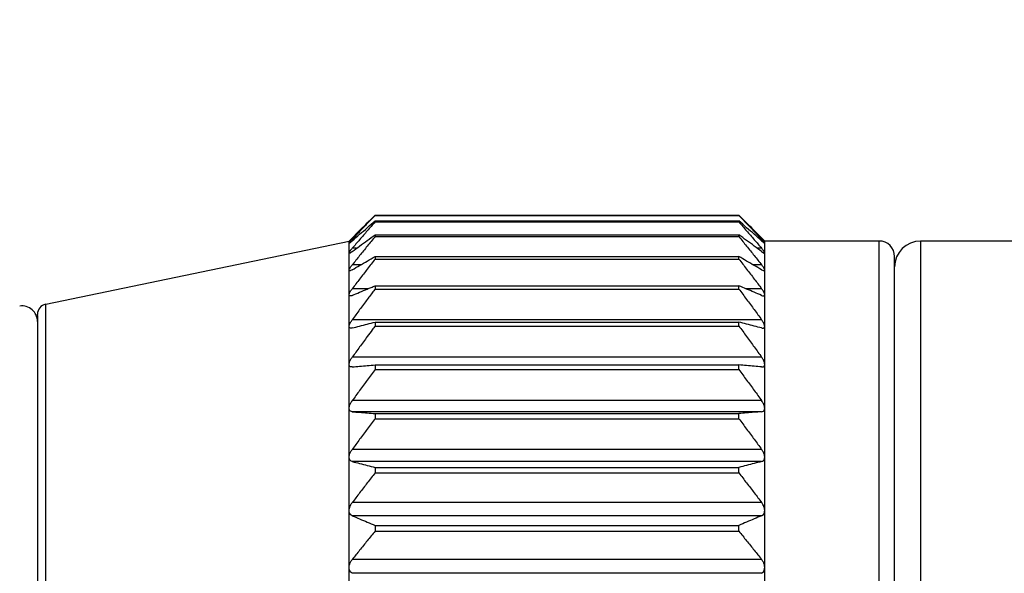
# Model space of a CAD drawing. Extents: x 0 to 210, y 0 to 297.
# Drawn here: x 99 to 137, y 208 to 229 of the extents above; entities that cross this region are included whole.
import ezdxf

# ---------------------------------------------------------------- set-up
doc = ezdxf.new("R2010")
doc.units = 0
doc.header["$LTSCALE"] = 19.36
doc.layers.get('0').update_dxf_attribs({"linetype": 'CONTINUOUS'})
doc.layers.add('ZEICHNUNGSBEMASSUNGEN', color=7, linetype='CONTINUOUS')
doc.styles.get("Standard").update_dxf_attribs({"font": 'txt', "width": 0.7})
doc.dimstyles.new('DIMSTYLE_1', dxfattribs={"dimtxt": 3.5, "dimasz": 3.5, "dimexe": 0.18, "dimexo": 0.0625, "dimgap": 0.09, "dimtad": 1, "dimdec": 0, "dimlfac": 0.5, "dimtxsty": 'STANDARD', "dimblk": '_FILLED', "dimblk1": '_FILLED', "dimblk2": '_FILLED', "dimcen": 0.09, "dimclrt": 5, "dimazin": 3, "dimtp": 0.3, "dimtm": 0.3, "dimtfac": 1, "dimtdec": 0, "dimtofl": 0, "dimtmove": 0, "dimatfit": 3, "dimtolj": 1})

# ---------------------------------------------------------------- blocks, each defined once
blk = doc.blocks.new('_FILLED')
at = {"color": 0, "linetype": 'BYBLOCK'}
blk.add_solid([(0, 0), (-1, 0.125), (-1, -0.125)], dxfattribs=at)
blk = doc.blocks.new('*D0')
at = {"layer": 'ZEICHNUNGSBEMASSUNGEN', "color": 2, "linetype": 'CONTINUOUS'}
for p, q in [((59.291, 208.121), (59.291, 250.271)), ((198.291, 215.203), (198.291, 250.271)), ((59.291, 248.771), (128.791, 248.771)), ((198.291, 248.771), (128.791, 248.771))]:
    blk.add_line(p, q, dxfattribs=at)
at = {"layer": 'ZEICHNUNGSBEMASSUNGEN', "color": 2, "linetype": 'CONTINUOUS', "xscale": 3.5, "yscale": 3.5, "zscale": 3.5, "rotation": 180}
blk.add_blockref('_FILLED', (59.291, 248.771), dxfattribs=at)
at = {"layer": 'ZEICHNUNGSBEMASSUNGEN', "color": 2, "linetype": 'CONTINUOUS', "xscale": 3.5, "yscale": 3.5, "zscale": 3.5}
blk.add_blockref('_FILLED', (198.291, 248.771), dxfattribs=at)
at = {"layer": 'ZEICHNUNGSBEMASSUNGEN', "color": 5, "linetype": 'CONTINUOUS', "oblique": 15, "width": 0.717532}
blk.add_text('70 -72 [2.756 - 2.835]', height=3.5, dxfattribs=at).set_placement((110.013, 249.646))

msp = doc.modelspace()

# ---------------------------------------------------------------- linework, layer by layer
at = {"color": 7, "linetype": 'CONTINUOUS'}
for p, q in [((112.2912, 221.4469), (112.2912, 221.4392)), ((112.2912, 221.4469), (126.2912, 221.4469)), ((112.2912, 221.4392), (126.2912, 221.4392)), ((126.2912, 221.4392), (126.2912, 221.4469)), ((112.2912, 221.2259), (112.2912, 221.1876)), ((112.2912, 221.2259), (126.2912, 221.2259)), ((112.2912, 221.1876), (126.2912, 221.1876)), ((126.2912, 221.1876), (126.2912, 221.2259)), ((111.2912, 220.4533), (111.7472, 220.9093)), ((112.2912, 220.693), (112.2912, 220.6247)), ((112.2912, 220.693), (126.2912, 220.693)), ((112.2912, 220.6247), (126.2912, 220.6247)), ((126.2912, 220.6247), (126.2912, 220.693)), ((126.8353, 220.9093), (127.2912, 220.4533)), ((99.6097, 218.0197), (111.2912, 220.4533)), ((111.2912, 182.4627), (111.2912, 220.4533)), ((111.2928, 220.3672), (111.2912, 220.369)), ((127.2896, 220.3672), (127.2912, 220.369)), ((127.2912, 182.4627), (127.2912, 220.4533)), ((131.6912, 220.4533), (127.2912, 220.4533)), ((137.2912, 220.4533), (133.2912, 220.4533)), ((112.2912, 219.8567), (112.2912, 219.7594)), ((112.2912, 219.8567), (126.2912, 219.8567)), ((112.2912, 219.7594), (126.2912, 219.7594)), ((126.2912, 219.7594), (126.2912, 219.8567)), ((132.2912, 183.0962), (132.2912, 219.8533)), ((112.2912, 218.7302), (112.2912, 218.6055)), ((112.2912, 218.7302), (126.2912, 218.7302)), ((126.2912, 218.6055), (126.2912, 218.7302)), ((112.2912, 218.6055), (126.2912, 218.6055)), ((99.2912, 217.5829), (99.2912, 185.2786)), ((112.2912, 217.3312), (112.2912, 217.1811)), ((112.2912, 217.3312), (126.2912, 217.3312)), ((126.2912, 217.1811), (126.2912, 217.3312)), ((112.2912, 217.1811), (126.2912, 217.1811)), ((111.4105, 215.6063), (111.3927, 215.6055)), ((112.2912, 215.6818), (112.2912, 215.5086)), ((112.2912, 215.6818), (126.2912, 215.6818)), ((112.2912, 215.5086), (126.2912, 215.5086)), ((126.2912, 215.5086), (126.2912, 215.6818)), ((127.172, 215.6063), (127.1898, 215.6055)), ((112.2912, 213.808), (112.2912, 213.6145)), ((112.2912, 213.808), (126.2912, 213.808)), ((126.2912, 213.6145), (126.2912, 213.808)), ((112.2912, 213.6145), (126.2912, 213.6145)), ((112.2912, 211.7394), (112.2912, 211.5285)), ((112.2912, 211.7394), (126.2912, 211.7394)), ((112.2912, 211.5285), (126.2912, 211.5285)), ((126.2912, 211.5285), (126.2912, 211.7394)), ((112.2912, 209.5086), (112.2912, 209.2837)), ((112.2912, 209.5086), (126.2912, 209.5086)), ((112.2912, 209.2837), (126.2912, 209.2837)), ((126.2912, 209.2837), (126.2912, 209.5086))]:
    msp.add_line(p, q, dxfattribs=at)
at = {"color": 9, "linetype": 'CONTINUOUS'}
for p, q in [((111.4706, 220.5123), (111.4105, 220.5123)), ((127.172, 220.5123), (127.1119, 220.5123)), ((131.6912, 182.4533), (131.6912, 220.4533)), ((133.2912, 220.4533), (133.2912, 182.4533)), ((111.5765, 220.1718), (111.4105, 220.1718)), ((127.172, 220.1718), (127.006, 220.1718)), ((111.736, 219.5361), (111.4105, 219.5361)), ((127.172, 219.5361), (126.8465, 219.5361)), ((112.0153, 218.6153), (111.4105, 218.6153)), ((127.172, 218.6153), (126.5671, 218.6153)), ((99.6097, 184.887), (99.6097, 218.0197)), ((99.2912, 217.5829), (99.2912, 217.6278)), ((127.172, 217.4237), (111.4105, 217.4237)), ((127.172, 215.9804), (111.4105, 215.9804)), ((127.172, 214.3079), (111.4105, 214.3079)), ((127.172, 213.8836), (111.4105, 213.8836)), ((127.172, 212.4327), (111.4105, 212.4327)), ((127.172, 211.9648), (111.4105, 211.9648)), ((127.172, 210.3844), (111.4105, 210.3844)), ((127.172, 209.8803), (111.4105, 209.8803)), ((127.172, 208.1952), (111.4105, 208.1952)), ((127.172, 207.6629), (111.4105, 207.6629))]:
    msp.add_line(p, q, dxfattribs=at)
at = {"color": 7, "linetype": 'CONTINUOUS'}
for centre, radius, start, end in [((131.6912, 219.8533), 0.6, 0, 90), ((133.2912, 219.4533), 1, 90, 180), ((99.6912, 217.6281), 0.4, 101.76829, 180), ((98.6912, 217.3533), 0.6, 0, 98)]:
    msp.add_arc(centre, radius, start, end, dxfattribs=at)
for points in [[(112.1389, 221.2976), (112.1896, 221.3475), (112.2404, 221.3972), (112.2912, 221.4469)], [(112.2912, 221.4392), (112.2556, 221.4025), (112.2201, 221.3657), (112.1846, 221.3288)], [(126.4436, 221.2976), (126.3929, 221.3475), (126.3421, 221.3972), (126.2912, 221.4469)], [(126.2912, 221.4392), (126.3268, 221.4025), (126.3624, 221.3657), (126.3979, 221.3288)], [(112.1846, 221.3288), (112.1693, 221.313), (112.1541, 221.2972), (112.1389, 221.2814)], [(126.3979, 221.3288), (126.4131, 221.313), (126.4284, 221.2972), (126.4436, 221.2814)], [(111.3838, 220.4837), (111.3927, 220.4933), (111.4017, 220.5028), (111.4105, 220.5123)], [(127.1987, 220.4837), (127.1898, 220.4933), (127.1808, 220.5028), (127.172, 220.5123)], [(111.3012, 219.987), (111.2961, 219.9884), (111.2912, 219.9913), (111.2912, 219.9958)], [(111.344, 220.0892), (111.3457, 220.0915), (111.3474, 220.0937), (111.3491, 220.096)], [(111.3491, 220.096), (111.3571, 220.1067), (111.3654, 220.1173), (111.3739, 220.1278)], [(111.3739, 220.1278), (111.3859, 220.1426), (111.3982, 220.1573), (111.4105, 220.1718)], [(127.2085, 220.1278), (127.1966, 220.1426), (127.1843, 220.1573), (127.172, 220.1718)], [(127.2334, 220.096), (127.2254, 220.1067), (127.217, 220.1173), (127.2085, 220.1278)], [(127.2384, 220.0892), (127.2368, 220.0915), (127.2351, 220.0937), (127.2334, 220.096)], [(127.2813, 219.987), (127.2864, 219.9884), (127.2912, 219.9913), (127.2912, 219.9958)], [(111.374, 219.4884), (111.3858, 219.5045), (111.3981, 219.5204), (111.4105, 219.5361)], [(127.2085, 219.4884), (127.1967, 219.5045), (127.1844, 219.5204), (127.172, 219.5361)], [(112.1389, 218.6669), (112.1896, 218.6881), (112.2404, 218.7092), (112.2912, 218.7302)], [(111.2912, 218.3825), (111.2912, 218.391), (111.2924, 218.3995), (111.2942, 218.4078)], [(112.2912, 218.6055), (112.2746, 218.5836), (112.2579, 218.5616), (112.2413, 218.5397)], [(127.2384, 218.5179), (127.2182, 218.5516), (127.1956, 218.5839), (127.172, 218.6153)], [(127.2912, 218.3825), (127.2912, 218.391), (127.2901, 218.3995), (127.2882, 218.4078)], [(111.4105, 217.1058), (111.3946, 217.1016), (111.378, 217.098), (111.3614, 217.0983)], [(112.2912, 217.1811), (112.2548, 217.1323), (112.2184, 217.0835), (112.1821, 217.0347)], [(127.172, 217.1058), (127.1879, 217.1016), (127.2044, 217.098), (127.221, 217.0983)], [(111.3927, 215.6054), (111.3864, 215.6054), (111.3801, 215.6056), (111.3739, 215.6064)], [(127.1898, 215.6054), (127.196, 215.6054), (127.2024, 215.6056), (127.2086, 215.6064)]]:
    msp.add_open_spline(points, degree=3, dxfattribs=at)
for points, knots in [([(112.1389, 221.2814), (112.0888, 221.2293), (111.9404, 221.0747), (111.6972, 220.8187), (111.5051, 220.6138), (111.4105, 220.5123)], [0, 0, 0, 0, 0.2046975, 0.6069983, 1, 1, 1, 1]), ([(111.4105, 220.459), (111.5051, 220.5431), (111.6973, 220.7127), (111.9909, 220.9683), (112.1901, 221.1395), (112.2912, 221.2259)], [0, 0, 0, 0, 0.3251339, 0.6584201, 1, 1, 1, 1]), ([(112.2912, 221.1876), (112.1901, 221.0731), (111.9907, 220.846), (111.6971, 220.5075), (111.505, 220.283), (111.4105, 220.1718)], [0, 0, 0, 0, 0.3409307, 0.6742196, 1, 1, 1, 1]), ([(111.7465, 220.9086), (111.827, 220.9891), (111.9576, 221.119), (112.0888, 221.2483), (112.1389, 221.2976)], [0, 0, 0, 0, 0.6183573, 1, 1, 1, 1]), ([(127.172, 220.459), (127.0774, 220.5431), (126.8852, 220.7127), (126.5916, 220.9683), (126.3923, 221.1395), (126.2912, 221.2259)], [0, 0, 0, 0, 0.3251339, 0.6584201, 1, 1, 1, 1]), ([(126.2912, 221.1876), (126.3924, 221.0731), (126.5918, 220.846), (126.8854, 220.5075), (127.0774, 220.283), (127.172, 220.1718)], [0, 0, 0, 0, 0.3409307, 0.6742196, 1, 1, 1, 1]), ([(126.836, 220.9086), (126.7554, 220.9891), (126.6249, 221.119), (126.4937, 221.2483), (126.4436, 221.2976)], [0, 0, 0, 0, 0.6183573, 1, 1, 1, 1]), ([(126.4436, 221.2814), (126.4937, 221.2293), (126.6421, 221.0747), (126.8853, 220.8187), (127.0774, 220.6138), (127.172, 220.5123)], [0, 0, 0, 0, 0.2046975, 0.6069983, 1, 1, 1, 1]), ([(111.4105, 220.0484), (111.5052, 220.1191), (111.6975, 220.2617), (111.9911, 220.4766), (112.1902, 220.6205), (112.2912, 220.693)], [0, 0, 0, 0, 0.3247772, 0.6580629, 1, 1, 1, 1]), ([(112.2912, 220.6247), (112.1901, 220.5019), (111.9906, 220.2586), (111.697, 219.8958), (111.505, 219.6553), (111.4105, 219.5361)], [0, 0, 0, 0, 0.3407853, 0.6740745, 1, 1, 1, 1]), ([(127.172, 220.0484), (127.0773, 220.1191), (126.885, 220.2617), (126.5914, 220.4766), (126.3923, 220.6205), (126.2912, 220.693)], [0, 0, 0, 0, 0.3247772, 0.6580629, 1, 1, 1, 1]), ([(126.2912, 220.6247), (126.3924, 220.5019), (126.5919, 220.2586), (126.8855, 219.8958), (127.0775, 219.6553), (127.172, 219.5361)], [0, 0, 0, 0, 0.3407853, 0.6740745, 1, 1, 1, 1]), ([(111.2912, 220.369), (111.2912, 220.3775), (111.3145, 220.4009), (111.3424, 220.4387), (111.37, 220.469), (111.3838, 220.4837)], [0, 0, 0, 0, 0.1723231, 0.5946562, 1, 1, 1, 1]), ([(111.4105, 220.459), (111.3887, 220.4396), (111.3468, 220.4057), (111.3251, 220.3844), (111.2968, 220.3679), (111.2943, 220.3672)], [0, 0, 0, 0, 0.6034738, 0.9472353, 1, 1, 1, 1]), ([(127.172, 220.459), (127.1938, 220.4396), (127.2357, 220.4057), (127.2573, 220.3844), (127.2857, 220.3679), (127.2882, 220.3672)], [0, 0, 0, 0, 0.6034738, 0.9472353, 1, 1, 1, 1]), ([(127.2912, 220.369), (127.2912, 220.3775), (127.268, 220.4009), (127.2401, 220.4387), (127.2125, 220.469), (127.1987, 220.4837)], [0, 0, 0, 0, 0.1723231, 0.5946562, 1, 1, 1, 1]), ([(111.2912, 219.9958), (111.2912, 220.0079), (111.3102, 220.0411), (111.33, 220.0702), (111.344, 220.0892)], [0, 0, 0, 0, 0.3377522, 1, 1, 1, 1]), ([(111.4105, 220.0484), (111.389, 220.0324), (111.3535, 220.0141), (111.3199, 219.9826), (111.3021, 219.9867), (111.3012, 219.987)], [0, 0, 0, 0, 0.6365626, 0.9808124, 1, 1, 1, 1]), ([(127.172, 220.0484), (127.1934, 220.0324), (127.229, 220.0141), (127.2626, 219.9826), (127.2803, 219.9867), (127.2813, 219.987)], [0, 0, 0, 0, 0.6365626, 0.9808124, 1, 1, 1, 1]), ([(127.2912, 219.9958), (127.2912, 220.0079), (127.2723, 220.0411), (127.2525, 220.0702), (127.2384, 220.0892)], [0, 0, 0, 0, 0.3377522, 1, 1, 1, 1]), ([(111.3207, 219.4077), (111.3281, 219.4206), (111.3451, 219.4478), (111.3637, 219.4743), (111.374, 219.4884)], [0, 0, 0, 0, 0.459315, 1, 1, 1, 1]), ([(111.4105, 219.3445), (111.5052, 219.4007), (111.6977, 219.5141), (111.9913, 219.6848), (112.1903, 219.7991), (112.2912, 219.8567)], [0, 0, 0, 0, 0.324361, 0.6576465, 1, 1, 1, 1]), ([(112.2912, 219.7594), (112.19, 219.6304), (111.9906, 219.3746), (111.697, 218.9932), (111.505, 218.7405), (111.4105, 218.6153)], [0, 0, 0, 0, 0.340683, 0.6739726, 1, 1, 1, 1]), ([(127.172, 219.3445), (127.0773, 219.4007), (126.8848, 219.5141), (126.5912, 219.6848), (126.3922, 219.7991), (126.2912, 219.8567)], [0, 0, 0, 0, 0.324361, 0.6576465, 1, 1, 1, 1]), ([(126.2912, 219.7594), (126.3924, 219.6304), (126.5919, 219.3746), (126.8855, 218.9932), (127.0775, 218.7405), (127.172, 218.6153)], [0, 0, 0, 0, 0.340683, 0.6739726, 1, 1, 1, 1]), ([(127.2617, 219.4077), (127.2544, 219.4206), (127.2374, 219.4478), (127.2188, 219.4743), (127.2085, 219.4884)], [0, 0, 0, 0, 0.459315, 1, 1, 1, 1]), ([(111.2912, 219.3301), (111.2912, 219.3459), (111.3019, 219.3727), (111.3149, 219.3974), (111.3207, 219.4077)], [0, 0, 0, 0, 0.5703327, 1, 1, 1, 1]), ([(111.3152, 219.305), (111.3112, 219.3052), (111.2996, 219.3081), (111.2912, 219.3216), (111.2912, 219.3301)], [0, 0, 0, 0, 0.3261777, 1, 1, 1, 1]), ([(111.4105, 219.3445), (111.3893, 219.3319), (111.3614, 219.3182), (111.3243, 219.3047), (111.3152, 219.305)], [0, 0, 0, 0, 0.7259735, 1, 1, 1, 1]), ([(127.172, 219.3445), (127.1932, 219.3319), (127.221, 219.3182), (127.2581, 219.3047), (127.2672, 219.305)], [0, 0, 0, 0, 0.7259735, 1, 1, 1, 1]), ([(127.2912, 219.3301), (127.2912, 219.3459), (127.2806, 219.3727), (127.2676, 219.3974), (127.2617, 219.4077)], [0, 0, 0, 0, 0.5703327, 1, 1, 1, 1]), ([(127.2672, 219.305), (127.2712, 219.3052), (127.2829, 219.3081), (127.2912, 219.3216), (127.2912, 219.3301)], [0, 0, 0, 0, 0.3261777, 1, 1, 1, 1]), ([(127.172, 218.3584), (127.0772, 218.3993), (126.8846, 218.4816), (126.591, 218.6055), (126.3922, 218.6884), (126.2912, 218.7302)], [0, 0, 0, 0, 0.323921, 0.6572066, 1, 1, 1, 1]), ([(111.3356, 218.3389), (111.3238, 218.339), (111.2991, 218.3437), (111.2912, 218.3704), (111.2912, 218.3825)], [0, 0, 0, 0, 0.4786484, 1, 1, 1, 1]), ([(111.2942, 218.4078), (111.2966, 218.4184), (111.3099, 218.4573), (111.3473, 218.5273), (111.3868, 218.5839), (111.4105, 218.6153)], [0, 0, 0, 0, 0.1357601, 0.5062716, 1, 1, 1, 1]), ([(111.4105, 218.3584), (111.3893, 218.3493), (111.366, 218.34), (111.3384, 218.3389), (111.3356, 218.3389)], [0, 0, 0, 0, 0.898725, 1, 1, 1, 1]), ([(111.4105, 218.3584), (111.5053, 218.3993), (111.6979, 218.4816), (111.9408, 218.5841), (112.0888, 218.646), (112.1389, 218.6669)], [0, 0, 0, 0, 0.3914858, 0.7942896, 1, 1, 1, 1]), ([(112.2413, 218.5397), (112.1569, 218.4283), (111.9741, 218.1859), (111.6969, 217.8141), (111.505, 217.5531), (111.4105, 217.4237)], [0, 0, 0, 0, 0.3014743, 0.6545496, 1, 1, 1, 1]), ([(126.2912, 218.6055), (126.3925, 218.4722), (126.5919, 218.208), (126.8855, 217.8141), (127.0775, 217.5531), (127.172, 217.4237)], [0, 0, 0, 0, 0.340618, 0.6739078, 1, 1, 1, 1]), ([(127.172, 218.3584), (127.1932, 218.3493), (127.2165, 218.34), (127.244, 218.3389), (127.2468, 218.3389)], [0, 0, 0, 0, 0.898725, 1, 1, 1, 1]), ([(127.2882, 218.4078), (127.2859, 218.4184), (127.2726, 218.4573), (127.2536, 218.4927), (127.2384, 218.5179)], [0, 0, 0, 0, 0.2681566, 1, 1, 1, 1]), ([(127.2468, 218.3389), (127.2587, 218.339), (127.2834, 218.3437), (127.2912, 218.3704), (127.2912, 218.3825)], [0, 0, 0, 0, 0.4786484, 1, 1, 1, 1]), ([(111.2912, 217.1679), (111.2912, 217.1905), (111.3046, 217.2445), (111.3463, 217.3302), (111.3865, 217.3909), (111.4105, 217.4237)], [0, 0, 0, 0, 0.2374382, 0.5723619, 1, 1, 1, 1]), ([(111.4105, 217.1058), (111.5054, 217.1306), (111.698, 217.1805), (111.9916, 217.2557), (112.1904, 217.3059), (112.2912, 217.3312)], [0, 0, 0, 0, 0.3235318, 0.6568179, 1, 1, 1, 1]), ([(127.172, 217.1058), (127.0771, 217.1306), (126.8845, 217.1805), (126.5909, 217.2557), (126.3921, 217.3059), (126.2912, 217.3312)], [0, 0, 0, 0, 0.3235318, 0.6568179, 1, 1, 1, 1]), ([(127.2912, 217.1679), (127.2912, 217.1905), (127.2778, 217.2445), (127.2362, 217.3302), (127.196, 217.3909), (127.172, 217.4237)], [0, 0, 0, 0, 0.2374382, 0.5723619, 1, 1, 1, 1]), ([(111.3614, 217.0983), (111.3556, 217.0984), (111.3344, 217.1004), (111.2975, 217.118), (111.2912, 217.1521), (111.2912, 217.1679)], [0, 0, 0, 0, 0.1570868, 0.5723695, 1, 1, 1, 1]), ([(112.1821, 217.0347), (112.1175, 216.9479), (111.9545, 216.7281), (111.6969, 216.3769), (111.505, 216.1118), (111.4105, 215.9804)], [0, 0, 0, 0, 0.2484253, 0.6282966, 1, 1, 1, 1]), ([(126.2912, 217.1811), (126.3925, 217.0457), (126.592, 216.7772), (126.8856, 216.3769), (127.0775, 216.1118), (127.172, 215.9804)], [0, 0, 0, 0, 0.3405865, 0.6738764, 1, 1, 1, 1]), ([(127.221, 217.0983), (127.2269, 217.0984), (127.2481, 217.1004), (127.285, 217.118), (127.2912, 217.1521), (127.2912, 217.1679)], [0, 0, 0, 0, 0.1570868, 0.5723695, 1, 1, 1, 1]), ([(111.2912, 215.7054), (111.2912, 215.731), (111.3037, 215.7901), (111.3453, 215.8826), (111.3862, 215.9465), (111.4105, 215.9804)], [0, 0, 0, 0, 0.2524738, 0.5877065, 1, 1, 1, 1]), ([(111.3739, 215.6064), (111.3636, 215.6076), (111.336, 215.6141), (111.2971, 215.6473), (111.2912, 215.6862), (111.2912, 215.7054)], [0, 0, 0, 0, 0.2171655, 0.592791, 1, 1, 1, 1]), ([(127.2912, 215.7054), (127.2912, 215.731), (127.2788, 215.7901), (127.2372, 215.8826), (127.1963, 215.9465), (127.172, 215.9804)], [0, 0, 0, 0, 0.2524738, 0.5877065, 1, 1, 1, 1]), ([(127.2086, 215.6064), (127.2189, 215.6076), (127.2465, 215.6141), (127.2854, 215.6473), (127.2912, 215.6862), (127.2912, 215.7054)], [0, 0, 0, 0, 0.2171655, 0.592791, 1, 1, 1, 1]), ([(111.4105, 215.6063), (111.5054, 215.6146), (111.6981, 215.6313), (111.9917, 215.6565), (112.1904, 215.6733), (112.2912, 215.6818)], [0, 0, 0, 0, 0.3232968, 0.6565833, 1, 1, 1, 1]), ([(112.2912, 215.5086), (112.19, 215.3732), (111.9905, 215.1047), (111.6969, 214.7045), (111.505, 214.4393), (111.4105, 214.3079)], [0, 0, 0, 0, 0.3405865, 0.6738764, 1, 1, 1, 1]), ([(127.172, 215.6063), (127.0771, 215.6146), (126.8843, 215.6313), (126.5908, 215.6565), (126.3921, 215.6733), (126.2912, 215.6818)], [0, 0, 0, 0, 0.3232968, 0.6565833, 1, 1, 1, 1]), ([(126.2912, 215.5086), (126.3925, 215.3732), (126.592, 215.1047), (126.8856, 214.7045), (127.0775, 214.4393), (127.172, 214.3079)], [0, 0, 0, 0, 0.3405865, 0.6738764, 1, 1, 1, 1]), ([(111.2912, 214.0183), (111.2912, 214.0463), (111.3029, 214.1098), (111.3444, 214.2076), (111.3859, 214.2736), (111.4105, 214.3079)], [0, 0, 0, 0, 0.2654524, 0.6009221, 1, 1, 1, 1]), ([(127.2912, 214.0183), (127.2912, 214.0463), (127.2795, 214.1098), (127.2381, 214.2076), (127.1966, 214.2736), (127.172, 214.3079)], [0, 0, 0, 0, 0.2654524, 0.6009221, 1, 1, 1, 1]), ([(111.4105, 213.8836), (111.3873, 213.8856), (111.3424, 213.8975), (111.2975, 213.9515), (111.2912, 213.9958), (111.2912, 214.0183)], [0, 0, 0, 0, 0.3508299, 0.6616128, 1, 1, 1, 1]), ([(111.4105, 213.8836), (111.5054, 213.8753), (111.6981, 213.8585), (111.9917, 213.8333), (112.1904, 213.8165), (112.2912, 213.808)], [0, 0, 0, 0, 0.3232968, 0.6565833, 1, 1, 1, 1]), ([(127.172, 213.8836), (127.0771, 213.8753), (126.8843, 213.8585), (126.5908, 213.8333), (126.3921, 213.8165), (126.2912, 213.808)], [0, 0, 0, 0, 0.3232968, 0.6565833, 1, 1, 1, 1]), ([(127.172, 213.8836), (127.1952, 213.8856), (127.24, 213.8975), (127.285, 213.9515), (127.2912, 213.9958), (127.2912, 214.0183)], [0, 0, 0, 0, 0.3508299, 0.6616128, 1, 1, 1, 1]), ([(112.2912, 213.6145), (112.19, 213.4812), (111.9905, 213.2169), (111.6969, 212.823), (111.505, 212.5621), (111.4105, 212.4327)], [0, 0, 0, 0, 0.340618, 0.6739078, 1, 1, 1, 1]), ([(126.2912, 213.6145), (126.3925, 213.4812), (126.5919, 213.2169), (126.8855, 212.823), (127.0775, 212.5621), (127.172, 212.4327)], [0, 0, 0, 0, 0.340618, 0.6739078, 1, 1, 1, 1]), ([(111.2912, 212.1329), (111.2912, 212.1631), (111.3023, 212.2299), (111.3435, 212.3314), (111.3856, 212.3986), (111.4105, 212.4327)], [0, 0, 0, 0, 0.2769291, 0.6125362, 1, 1, 1, 1]), ([(127.2912, 212.1329), (127.2912, 212.1631), (127.2802, 212.2299), (127.2389, 212.3314), (127.1969, 212.3986), (127.172, 212.4327)], [0, 0, 0, 0, 0.2769291, 0.6125362, 1, 1, 1, 1]), ([(111.4105, 211.9648), (111.3863, 211.9711), (111.3405, 211.9934), (111.2981, 212.0577), (111.2912, 212.1076), (111.2912, 212.1329)], [0, 0, 0, 0, 0.3374531, 0.6571328, 1, 1, 1, 1]), ([(111.4105, 211.9648), (111.5054, 211.9401), (111.698, 211.8901), (111.9916, 211.815), (112.1904, 211.7647), (112.2912, 211.7394)], [0, 0, 0, 0, 0.3235318, 0.6568179, 1, 1, 1, 1]), ([(127.172, 211.9648), (127.0771, 211.9401), (126.8845, 211.8901), (126.5909, 211.815), (126.3921, 211.7647), (126.2912, 211.7394)], [0, 0, 0, 0, 0.3235318, 0.6568179, 1, 1, 1, 1]), ([(127.172, 211.9648), (127.1961, 211.9711), (127.242, 211.9934), (127.2844, 212.0577), (127.2912, 212.1076), (127.2912, 212.1329)], [0, 0, 0, 0, 0.3374531, 0.6571328, 1, 1, 1, 1]), ([(112.2912, 211.5285), (112.19, 211.3995), (111.9906, 211.1437), (111.697, 210.7623), (111.505, 210.5096), (111.4105, 210.3844)], [0, 0, 0, 0, 0.340683, 0.6739726, 1, 1, 1, 1]), ([(126.2912, 211.5285), (126.3924, 211.3995), (126.5919, 211.1437), (126.8855, 210.7623), (127.0775, 210.5096), (127.172, 210.3844)], [0, 0, 0, 0, 0.340683, 0.6739726, 1, 1, 1, 1]), ([(111.2912, 210.0792), (111.2912, 210.111), (111.3018, 210.1801), (111.3428, 210.2838), (111.3853, 210.351), (111.4105, 210.3844)], [0, 0, 0, 0, 0.2872994, 0.6229205, 1, 1, 1, 1]), ([(111.4105, 209.8803), (111.3856, 209.8911), (111.3396, 209.9228), (111.2986, 209.9961), (111.2912, 210.0513), (111.2912, 210.0792)], [0, 0, 0, 0, 0.3324953, 0.6583524, 1, 1, 1, 1]), ([(127.2912, 210.0792), (127.2912, 210.111), (127.2807, 210.1801), (127.2397, 210.2838), (127.1972, 210.351), (127.172, 210.3844)], [0, 0, 0, 0, 0.2872994, 0.6229205, 1, 1, 1, 1]), ([(127.172, 209.8803), (127.1969, 209.8911), (127.2429, 209.9228), (127.2839, 209.9961), (127.2912, 210.0513), (127.2912, 210.0792)], [0, 0, 0, 0, 0.3324953, 0.6583524, 1, 1, 1, 1]), ([(111.4105, 209.8803), (111.5053, 209.8395), (111.6979, 209.7571), (111.9914, 209.6332), (112.1903, 209.5504), (112.2912, 209.5086)], [0, 0, 0, 0, 0.323921, 0.6572066, 1, 1, 1, 1]), ([(127.172, 209.8803), (127.0772, 209.8395), (126.8846, 209.7571), (126.591, 209.6332), (126.3922, 209.5504), (126.2912, 209.5086)], [0, 0, 0, 0, 0.323921, 0.6572066, 1, 1, 1, 1]), ([(112.2912, 209.2837), (112.1901, 209.161), (111.9906, 208.9177), (111.697, 208.5548), (111.505, 208.3144), (111.4105, 208.1952)], [0, 0, 0, 0, 0.3407853, 0.6740745, 1, 1, 1, 1]), ([(126.2912, 209.2837), (126.3924, 209.161), (126.5919, 208.9177), (126.8855, 208.5548), (127.0775, 208.3144), (127.172, 208.1952)], [0, 0, 0, 0, 0.3407853, 0.6740745, 1, 1, 1, 1]), ([(111.2912, 207.8894), (111.2912, 207.9224), (111.3013, 207.9928), (111.3421, 208.0971), (111.3851, 208.1631), (111.4105, 208.1952)], [0, 0, 0, 0, 0.2968466, 0.6323285, 1, 1, 1, 1]), ([(127.2912, 207.8894), (127.2912, 207.9224), (127.2812, 207.9928), (127.2404, 208.0971), (127.1974, 208.1631), (127.172, 208.1952)], [0, 0, 0, 0, 0.2968466, 0.6323285, 1, 1, 1, 1]), ([(111.4105, 207.6629), (111.385, 207.678), (111.3394, 207.7181), (111.299, 207.7995), (111.2912, 207.8594), (111.2912, 207.8894)], [0, 0, 0, 0, 0.3327552, 0.6627466, 1, 1, 1, 1]), ([(127.172, 207.6629), (127.1975, 207.678), (127.2431, 207.7181), (127.2835, 207.7995), (127.2912, 207.8594), (127.2912, 207.8894)], [0, 0, 0, 0, 0.3327552, 0.6627466, 1, 1, 1, 1])]:
    msp.add_open_spline(points, degree=3, knots=knots, dxfattribs=at)

# ---------------------------------------------------------------- dimensions: what is measured, and where the dimension line sits
at = {"layer": 'ZEICHNUNGSBEMASSUNGEN', "color": 2, "linetype": 'CONTINUOUS'}
dim = msp.add_linear_dim(base=(198.2912, 248.7708), p1=(59.2912, 208.1206), p2=(198.2912, 215.2033), text='70 -72 [2.756 - 2.835]', dimstyle='DIMSTYLE_1', dxfattribs=at)
dim.commit()
dim.dimension.update_dxf_attribs({"geometry": '*D0', "text_midpoint": (137.6384, 251.3958), "dimtype": 160})

doc.saveas('drawing.dxf')
